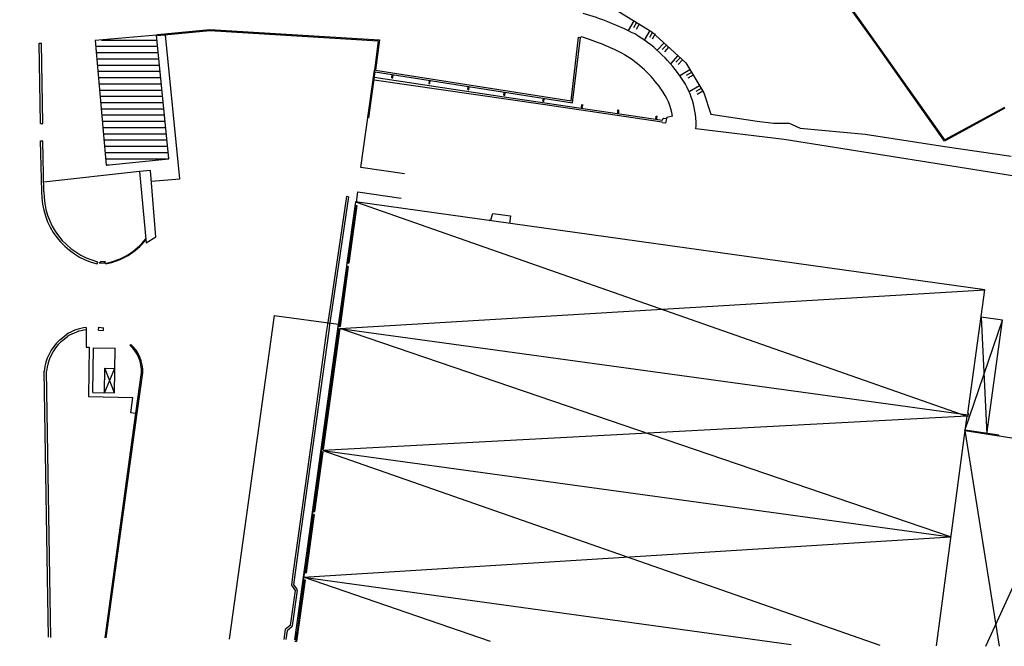
# Model space of a CAD drawing. Units: metres. Extents: x -242 to 418, y -331 to 295.
# Drawn here: x -65 to 93, y -330 to -230 of the extents above; entities that cross this region are included whole.
import ezdxf

# ---------------------------------------------------------------- set-up
doc = ezdxf.new("R2010")
doc.units = ezdxf.units.M
doc.header["$LTSCALE"] = 2.5
doc.header["$MEASUREMENT"] = 0
doc.layers.add('05-TRAMA edificado', color=250, linetype='CONTINUOUS')
doc.layers.add('VISTA', color=6, linetype='CONTINUOUS')

msp = doc.modelspace()

# ---------------------------------------------------------------- hatches: boundary and pattern name
at = {"layer": '05-TRAMA edificado', "ltscale": 0.1, "transparency": 33554687}
h = msp.add_hatch(dxfattribs=at)
h.set_pattern_fill('ANSI31,_O', color=256, scale=8, angle=315)
h.set_pattern_definition([(0, (0, 1829.0818), (3e-16, 1), [])])
h.paths.add_polyline_path([(192.86, -314.96), (188.34, -312.48), (187.36, -314.38), (188.68, -315.07), (183.76, -324.64), (183.8, -324.68), (186.86, -326.27)])
h.paths.add_polyline_path([(209.02, -289.03), (197.17, -282.86), (194.57, -281.5), (184.33, -301.1), (183.75, -302.14), (183.15, -303.24), (190.27, -307.14), (195.13, -309.81)])
h.paths.add_polyline_path([(195.13, -309.81), (190.27, -307.14), (183.15, -303.24), (180.52, -308.3), (187.65, -312.09), (188.34, -312.47), (188.35, -312.48), (192.86, -314.96)])
h.paths.add_polyline_path([(219.42, -244.21), (209.78, -244.07), (209.65, -253.7), (199.58, -253.56), (199.33, -271.99), (199.28, -272.03), (199.27, -272.62), (220.69, -272.93)])
h.paths.add_polyline_path([(-156.76, -100.62), (-163.52, -96.66), (-167.29, -106.61), (-161.79, -109.83)])
h.paths.add_polyline_path([(-161.79, -109.83), (-167.29, -106.61), (-168.34, -109.41), (-168.92, -110.95), (-163.98, -113.84)])
h.paths.add_polyline_path([(-145.01, -109.37), (-154.46, -103.88), (-163.61, -120.13), (-154.06, -125.43)])
h.paths.add_polyline_path([(163.65, -176.79), (157.21, -180.92), (155.8, -178.73), (150.65, -180.54), (164.17, -199.07), (176.22, -191.33)])
h.paths.add_polyline_path([(176.22, -191.33), (164.17, -199.07), (171.25, -207.46), (172.87, -209.25), (182.69, -209.25), (188.04, -205.86)])
h.paths.add_polyline_path([(182.69, -209.25), (172.87, -209.25), (176.46, -213.21)])
h.paths.add_polyline_path([(188.04, -205.86), (182.69, -209.25), (192.24, -209.25)])
h.paths.add_polyline_path([(192.24, -209.25), (182.69, -209.25), (176.46, -213.21), (182.46, -222.09), (188.85, -234.19, 0.386994), (200.79, -237.64), (216.4, -228.78)])
h.paths.add_polyline_path([(131.01, -156.92), (123.58, -160.81), (129.03, -171), (128.08, -171.51), (130.67, -176.32), (139.12, -171.9)])
h.paths.add_polyline_path([(139.09, -171.91), (130.67, -176.32, 0.038268), (139.27, -190.06), (146.92, -184.42, -0.038258)])
h.paths.add_polyline_path([(147.21, -184.89), (139.89, -190.93), (146.14, -198.52), (151.67, -194.12), (153.58, -192.6)])
h.paths.add_polyline_path([(80.48, -193.9), (76.53, -194.54), (70.94, -195.47), (71.61, -199.55), (81.19, -197.85)])
h.paths.add_polyline_path([(95.49, -179.64), (94.58, -174.17), (93.91, -174.26), (93.21, -170.11), (83.34, -171.74), (83.8, -174.91), (82.01, -176.32), (84.06, -188.95), (96.7, -186.86)])
h.paths.add_polyline_path([(99.7, -178.94), (95.49, -179.64), (96.7, -186.86), (100.9, -186.16)])
h.paths.add_polyline_path([(-23.51, -209.25), (-30.79, -209.25), (-34.9, -209.62), (-34.46, -214.63), (-23.12, -213.63)])
h.paths.add_polyline_path([(-23.57, -208.61), (-30.79, -209.25), (-23.51, -209.25)])
h.paths.add_polyline_path([(-13.29, -207.72), (-23.57, -208.61), (-23.51, -209.25), (-13.16, -209.25)])
h.paths.add_polyline_path([(-13.16, -209.25), (-23.51, -209.25), (-23.12, -213.63), (-12.86, -212.72)])
h.paths.add_polyline_path([(-49.4, -191.45), (-58.3, -192.8), (-56.55, -204.67), (-47.65, -203.32)])
h.paths.add_polyline_path([(-43.71, -195.76), (-48.66, -196.49), (-47.65, -203.32), (-42.55, -202.55)])
h.paths.add_polyline_path([(-118.29, -156.49), (-122.27, -157.99), (-123.66, -157.77), (-128.88, -159.68), (-125.93, -166.54), (-123.68, -166.22), (-121.81, -167.72), (-114.8, -164.84)])
h.paths.add_polyline_path([(-127.09, -163.85), (-128.36, -160.89), (-131.83, -162.16), (-131.12, -165.02), (-129.99, -164.99)])
h.paths.add_polyline_path([(-135.48, -171.04), (-144.61, -174.32), (-143.24, -178.14), (-134.11, -174.86)])
h.paths.add_polyline_path([(-150.75, -164.5), (-168.74, -164.04), (-169.03, -175.69), (-151.04, -176.15)])
h.paths.add_polyline_path([(-168.74, -164.04), (-174.41, -163.9), (-174.71, -175.55), (-169.03, -175.69)])
h.paths.add_polyline_path([(-34.65, -212.44), (-34.81, -212.34), (-45.74, -213.35), (-54.16, -214.09), (-53.22, -224.78), (-33.71, -222.99)])
h.paths.add_polyline_path([(-42.71, -232.12), (-52.51, -233.01), (-50.76, -252.89), (-50.67, -252.95), (-40.74, -251.93)])
h.paths.add_polyline_path([(-164.63, -313.3), (-164.77, -313.22), (-177.25, -318.81), (-172.52, -329.37), (-159.94, -323.84)])
h.paths.add_polyline_path([(-101.91, -314.93), (-108.63, -314.82), (-115.35, -314.71), (-115.47, -321.18), (-108.73, -321.28), (-102.02, -321.39)])
h.paths.add_polyline_path([(-101.86, -311.45), (-110.3, -311.31), (-110.36, -314.8), (-108.63, -314.82), (-101.91, -314.93)])
h.paths.add_polyline_path([(-73.99, -307.06), (-74.06, -307.02), (-89.37, -306.75), (-89.46, -317.76), (-78.59, -317.92), (-78.57, -316.88), (-74.16, -316.95)])
h.paths.add_polyline_path([(-74.72, -270), (-110.61, -279.15), (-107.23, -293.07), (-73.57, -284.48)])
h.paths.add_polyline_path([(-73.48, -284.49), (-73.57, -284.48), (-107.23, -293.07), (-104.5, -304.3), (-75.97, -298.52), (-71.7, -297.75)])
h.paths.add_polyline_path([(-88.6, -226.37), (-97.38, -218.89), (-103.22, -225.8), (-101.34, -227.4), (-104.52, -231.19), (-97.66, -237.02)])
h.paths.add_polyline_path([(-109.71, -233.4), (-115.56, -240.27), (-113.63, -241.91), (-116.84, -245.67), (-116.84, -245.7), (-109.99, -251.53), (-100.93, -240.87)])
h.paths.add_polyline_path([(-113.33, -255.4), (-122.04, -247.87), (-127.9, -254.72), (-125.21, -257.03), (-128.47, -260.81), (-123.31, -265.25), (-120.08, -261.43), (-119.14, -262.21)])
h.paths.add_polyline_path([(-157.29, -239.56), (-162.53, -245.65), (-153.07, -253.74), (-147.79, -247.57)])
h.paths.add_polyline_path([(-154.55, -252.48), (-162.53, -245.65), (-166.53, -250.31), (-158.53, -256.98)])
h.paths.add_polyline_path([(-156.98, -258.27), (-166.53, -250.31), (-173.22, -258.09), (-163.75, -266.22)])
h.paths.add_polyline_path([(-136.41, -215.25), (-141.65, -221.35), (-132.38, -229.3), (-127.17, -223.18)])
h.paths.add_polyline_path([(-141.65, -221.35), (-145.53, -225.86), (-137.76, -232.56), (-133.89, -228.01)])
h.paths.add_polyline_path([(-136.25, -233.86), (-145.53, -225.86), (-150.76, -231.95), (-141.43, -239.96)])
h.paths.add_polyline_path([(-124.66, -201.57), (-129.9, -207.67), (-128.05, -209.25), (-115.77, -209.25)])
h.paths.add_polyline_path([(-115.52, -209.47), (-115.77, -209.25), (-128.05, -209.25), (-120.69, -215.57)])
h.paths.add_polyline_path([(-108.07, -193.96), (-113.83, -188.96), (-120.76, -197.03), (-111.66, -204.85), (-108.4, -201.06), (-111.71, -198.21)])

# ---------------------------------------------------------------- linework, layer by layer
at = {"layer": 'VISTA', "transparency": 33554687}
for p, q in [((73.11, -234.03), (62.53, -219.28)), ((72.98, -234.12), (62.39, -219.37)), ((30.55, -227.85), (36.68, -231.6)), ((33.8, -229.84), (32.85, -231.4)), ((34.23, -230.1), (33.71, -230.96)), ((-42.55, -232.02), (-34.17, -231.24)), ((-42.53, -232.18), (-34.17, -231.4)), ((-34.17, -231.24), (-6.99, -232.9)), ((-34.17, -231.4), (-7.17, -233.05)), ((34.66, -230.36), (34.14, -231.22)), ((36.36, -231.41), (35.44, -232.91)), ((36.79, -231.67), (36.27, -232.52)), ((36.68, -231.6), (42.11, -236.58)), ((-61.47, -233.43), (-61.11, -233.43)), ((-61.27, -246.28), (-61.47, -233.43)), ((-60.91, -246.28), (-61.11, -233.43)), ((-42.71, -232.12), (-52.51, -233.01)), ((-52.51, -233.01), (-50.76, -252.96)), ((-40.74, -251.93), (-42.71, -232.12)), ((-42.53, -232.18), (-42.55, -232.02)), ((-38.95, -255.12), (-41.25, -232.06)), ((-7.17, -233.05), (-7.77, -237.73)), ((-6.99, -232.9), (-7.61, -237.75)), ((23.74, -242.66), (24.94, -232.45)), ((23.97, -242.97), (25.21, -232.48)), ((24.94, -232.45), (25.21, -232.48)), ((25.32, -232.39), (25.21, -232.48)), ((37.22, -231.93), (36.7, -232.78)), ((38.62, -233.38), (37.53, -234.56)), ((38.99, -233.72), (38.31, -234.45)), ((39.35, -234.05), (38.68, -234.79)), ((83.57, -249.13), (72.98, -234.12)), ((83.62, -248.92), (73.11, -234.03)), ((32.25, -235.22), (32.3, -235.26)), ((40.83, -235.41), (39.64, -236.7)), ((41.2, -235.74), (40.52, -236.48)), ((41.56, -236.08), (40.89, -236.82)), ((42.11, -236.58), (44.98, -241.38)), ((-9.95, -253.33), (-7.77, -237.73)), ((-8.7, -245.35), (-7.69, -238.01)), ((-7.69, -238.01), (-7.81, -237.99)), ((-7.69, -238.01), (23.97, -242.97)), ((-7.61, -237.75), (23.74, -242.66)), ((42.76, -237.66), (41.14, -238.63)), ((43.01, -238.09), (42.16, -238.61)), ((19.19, -243.22), (-7.85, -239.32)), ((-7.8, -238.87), (13, -241.99)), ((-4.98, -238.94), (-4.94, -238.51)), ((-4.98, -238.94), (-4.84, -238.97)), ((-4.94, -238.51), (-4.79, -238.53)), ((-4.84, -238.97), (-4.79, -238.53)), ((0.98, -239.43), (0.93, -239.87)), ((0.98, -239.43), (1.13, -239.45)), ((1.08, -239.89), (1.13, -239.45)), ((43.27, -238.52), (42.41, -239.04)), ((0.93, -239.87), (1.08, -239.89)), ((7.2, -240.85), (7.26, -240.45)), ((7.2, -240.85), (7.35, -240.88)), ((7.26, -240.45), (7.41, -240.47)), ((7.35, -240.88), (7.41, -240.47)), ((12.97, -241.75), (13.02, -241.34)), ((13.02, -241.34), (13.16, -241.36)), ((38.11, -240.73), (38.15, -240.79)), ((44.3, -240.24), (42.65, -241.22)), ((44.55, -240.67), (43.7, -241.18)), ((44.81, -241.1), (43.95, -241.61)), ((12.97, -241.75), (13.11, -241.77)), ((13, -241.99), (38.38, -245.73)), ((13.11, -241.77), (13.16, -241.36)), ((19.22, -242.71), (19.28, -242.32)), ((19.22, -242.71), (19.37, -242.73)), ((19.28, -242.32), (19.43, -242.34)), ((19.37, -242.73), (19.43, -242.34)), ((44.98, -241.38), (46.09, -244.79)), ((38.33, -246.05), (19.19, -243.22)), ((25.39, -243.66), (25.46, -243.23)), ((25.39, -243.66), (25.54, -243.7)), ((25.46, -243.23), (25.61, -243.27)), ((25.54, -243.7), (25.61, -243.27)), ((31.19, -244.56), (31.23, -244.1)), ((31.23, -244.1), (31.39, -244.12)), ((31.36, -244.58), (31.39, -244.12)), ((93.21, -243.85), (83.57, -249.13)), ((93.14, -243.7), (83.62, -248.92)), ((-8.7, -245.35), (-8.84, -245.33)), ((31.19, -244.56), (31.36, -244.58)), ((37.29, -245.51), (37.38, -245.11)), ((37.29, -245.51), (37.44, -245.53)), ((37.38, -245.11), (37.53, -245.13)), ((37.44, -245.53), (37.53, -245.13)), ((38.35, -246.17), (38.33, -246.05)), ((38.38, -245.73), (38.44, -245.51)), ((38.44, -245.51), (38.59, -245.45)), ((38.59, -245.45), (39, -245.5)), ((39, -245.5), (38.86, -246.2)), ((39.05, -245.3), (39, -245.5)), ((39.96, -245.1), (39.05, -245.3)), ((46.09, -244.79), (53.52, -245.89)), ((53.52, -245.89), (56.14, -246.25)), ((-61.28, -246.28), (-60.91, -246.28)), ((38.86, -246.2), (38.35, -246.17)), ((57.85, -248.82), (43.73, -247.15)), ((56.14, -246.25), (58.67, -246.21)), ((58.67, -246.21), (60.44, -247.04)), ((60.44, -247.04), (70.83, -247.99)), ((-61.26, -249.05), (-60.89, -249.04)), ((-61.09, -257.17), (-61.26, -249.05)), ((-60.73, -257.16), (-60.89, -249.04)), ((82.06, -252.7), (57.85, -248.82)), ((70.83, -247.99), (83.63, -249.94)), ((83.63, -249.94), (94.22, -251.5)), ((-50.76, -252.96), (-40.74, -251.93)), ((-50.76, -252.89), (-50.67, -252.95)), ((-43.66, -253.8), (-45.4, -253.99)), ((-42.81, -264.44), (-43.66, -253.8)), ((-2.98, -254.34), (-9.95, -253.33)), ((95.79, -254.88), (82.06, -252.7)), ((-45.4, -253.99), (-60.76, -255.7)), ((-45.4, -253.99), (-44.35, -265.41)), ((-43.52, -255.53), (-38.95, -255.12)), ((-12.26, -257.98), (-14.78, -274.98)), ((-11.94, -258.03), (-14.45, -275.02)), ((-11.94, -258.03), (-12.26, -257.98)), ((-10.67, -258.86), (-10.45, -257.25)), ((-10.45, -257.25), (-3.5, -258.26)), ((-10.84, -258.84), (-12.19, -268.6)), ((-10.76, -259.39), (-12.03, -268.63)), ((-10.62, -259.41), (-11.89, -268.65)), ((-10.91, -259.37), (-10.62, -259.41)), ((90.04, -272.93), (-10.84, -258.84)), ((-10.68, -258.87), (87.11, -293.18)), ((-10.68, -258.87), (-10.68, -258.87)), ((-10.55, -258.89), (-10.55, -258.89)), ((10.67, -261.85), (10.7, -261.71)), ((10.7, -261.71), (10.86, -261.73)), ((10.86, -261.73), (10.84, -261.87)), ((10.86, -261.73), (11.19, -260.69)), ((11.19, -260.69), (14.01, -261.09)), ((14.01, -261.09), (13.85, -262.29)), ((-44.35, -265.41), (-42.81, -264.44)), ((-52.21, -268.77), (-52.12, -268.42)), ((-51.86, -268.66), (-51.68, -268.42)), ((-51.68, -268.42), (-51.86, -268.66)), ((-51.68, -268.42), (-51.86, -268.66)), ((-51.05, -268.66), (-51.86, -268.66)), ((-50.88, -268.41), (-51.68, -268.42)), ((-50.88, -268.41), (-51.68, -268.42)), ((-50.88, -268.41), (-51.68, -268.42)), ((-51.05, -268.66), (-50.88, -268.41)), ((-50.81, -268.77), (-50.83, -268.66)), ((-12.26, -269.13), (-13.78, -280.14)), ((-12.1, -269.15), (-13.43, -278.75)), ((-11.97, -269.17), (-13.29, -278.77)), ((-12.22, -268.6), (-12.28, -269.13)), ((-11.97, -269.17), (-12.28, -269.13)), ((-12.22, -268.6), (-11.89, -268.65)), ((-13.34, -279.13), (90.04, -272.93)), ((87.29, -292.72), (90.04, -272.93)), ((-14.78, -274.98), (-15.29, -278.47)), ((-14.45, -275.02), (-14.97, -278.52)), ((-23.86, -277.02), (-31.05, -328.86)), ((-23.86, -277.02), (-13.54, -278.44)), ((92.84, -277.76), (89.43, -277.29)), ((89.43, -277.29), (90.31, -296.02)), ((-53.95, -278.96), (-53.95, -279.33)), ((-51.98, -279.36), (-51.95, -278.9)), ((-51.95, -278.9), (-51.17, -278.99)), ((-51.95, -278.9), (-51.16, -278.99)), ((-51.2, -279.45), (-51.17, -278.99)), ((-20.52, -328.96), (-13.54, -278.44)), ((-13.48, -279.17), (-16.14, -298.45)), ((-13.34, -279.13), (-16.01, -298.46)), ((-15.29, -278.47), (-15.44, -279.42)), ((-14.97, -278.52), (-15.11, -279.47)), ((-13.64, -279.15), (-13.35, -279.19)), ((-13.58, -278.73), (-13.29, -278.77)), ((84.53, -312.5), (-13.34, -279.13)), ((-13.34, -279.13), (87.36, -292.97)), ((86.79, -295.48), (92.84, -277.76)), ((90.31, -296.02), (92.84, -277.76)), ((-58.21, -280.94), (-57.17, -280.12)), ((-57.97, -281.21), (-56.96, -280.41)), ((-53.95, -279.33), (-53.96, -282.08)), ((-51.98, -279.36), (-51.2, -279.45)), ((-15.44, -279.42), (-17.71, -295.9)), ((-15.11, -279.47), (-17.39, -295.95)), ((-13.48, -280.18), (-13.78, -280.14)), ((-13.61, -280.28), (-13.64, -280.27)), ((-13.61, -280.28), (-13.5, -280.29)), ((-53.96, -282.08), (-53.48, -282.09)), ((-53.48, -282.09), (-53.6, -290.01)), ((-52.91, -289.36), (-52.8, -282.19)), ((-52.91, -289.36), (-52.8, -282.19)), ((-52.91, -289.36), (-52.8, -282.19)), ((-52.8, -282.19), (-49.32, -282.25)), ((-52.8, -282.19), (-49.31, -282.25)), ((-52.8, -282.19), (-49.31, -282.25)), ((-49.43, -289.42), (-49.32, -282.25)), ((-46.95, -281.81), (-46.82, -281.66)), ((-14.11, -282.59), (-14.48, -285.22)), ((-13.82, -282.63), (-14.11, -282.59)), ((-13.94, -282.48), (-13.8, -282.5)), ((-51.02, -289.39), (-50.98, -285.48)), ((-49.44, -285.51), (-51.02, -289.39)), ((-50.98, -285.48), (-49.37, -285.5)), ((-49.43, -289.42), (-50.98, -285.48)), ((-14.48, -285.22), (-14.18, -285.26)), ((-14.17, -285.16), (-14.31, -285.14)), ((-60.09, -322.18), (-60.71, -285.95)), ((-59.72, -322.18), (-60.31, -285.96)), ((-45.99, -292.67), (-45.1, -286.18)), ((-45.8, -292.69), (-44.91, -286.21)), ((-14.78, -287.45), (-15.14, -290.02)), ((-14.49, -287.49), (-14.78, -287.45)), ((-14.51, -287.62), (-14.65, -287.6)), ((-53.6, -290.01), (-46.5, -290.15)), ((-52.91, -289.36), (-49.43, -289.42)), ((-46.83, -292.61), (-46.5, -290.15)), ((-14.85, -290.06), (-15.14, -290.02)), ((-14.7, -289.09), (-15, -289.04)), ((-14.86, -290.18), (-15, -290.16)), ((-50.94, -328.64), (-45.99, -292.67)), ((-50.74, -328.67), (-45.8, -292.69)), ((-46, -292.72), (-46.83, -292.61)), ((87.11, -293.18), (-16.03, -298.67)), ((-15.48, -292.47), (-15.82, -294.97)), ((-15.19, -292.51), (-15.48, -292.47)), ((-15.17, -292.42), (-15.31, -292.4)), ((87.11, -293.18), (86.79, -295.48)), ((87.32, -293.21), (87.11, -293.18)), ((87.39, -292.73), (87.29, -292.72)), ((87.32, -293.21), (87.39, -292.73)), ((-15.53, -295.01), (-15.82, -294.97)), ((-17.39, -295.95), (-19.87, -313.85)), ((-17.71, -295.9), (-18.63, -302.41)), ((-15.55, -295.15), (-15.69, -295.13)), ((86.79, -295.48), (82.21, -329.93)), ((86.79, -295.48), (92.3, -330.02)), ((86.79, -295.48), (104.73, -298.19)), ((86.85, -295.4), (86.84, -295.49)), ((92.25, -296.18), (86.85, -295.4)), ((92.25, -296.18), (92.23, -296.31)), ((-16.16, -297.45), (-16.5, -299.9)), ((-15.87, -297.49), (-16.16, -297.45)), ((-15.86, -297.38), (-15.99, -297.36)), ((-16.2, -298.86), (-17.52, -308.46)), ((-16.06, -298.88), (-17.39, -308.48)), ((-16.36, -298.84), (-16.06, -298.88)), ((-16.3, -298.42), (-16.01, -298.46)), ((-16.03, -298.67), (73.21, -329.84)), ((-16.03, -298.67), (84.53, -312.5)), ((90.15, -330), (104.73, -298.19)), ((-16.21, -299.94), (-16.5, -299.9)), ((-16.23, -300.09), (-16.37, -300.07)), ((-18.63, -302.41), (-20.73, -317.66)), ((-16.85, -302.43), (-17.19, -304.89)), ((-16.56, -302.47), (-16.85, -302.43)), ((-16.54, -302.32), (-16.67, -302.3)), ((-16.9, -304.93), (-17.19, -304.89)), ((-16.92, -305.08), (-17.06, -305.06)), ((-17.54, -307.41), (-17.87, -309.82)), ((-17.25, -307.45), (-17.54, -307.41)), ((-17.23, -307.3), (-17.36, -307.28)), ((-17.58, -308.87), (-18.87, -318.24)), ((-17.44, -308.89), (-18.74, -318.26)), ((-17.73, -308.85), (-17.44, -308.89)), ((-17.67, -308.44), (-17.39, -308.48)), ((-17.58, -309.86), (-17.87, -309.82)), ((-17.6, -310), (-17.73, -309.98)), ((-18.21, -312.3), (-18.56, -314.8)), ((-17.92, -312.34), (-18.21, -312.3)), ((-17.91, -312.25), (-18.04, -312.23)), ((-19.87, -313.85), (-20.74, -320.16)), ((-19.13, -318.97), (84.53, -312.5)), ((-18.27, -314.84), (-18.56, -314.8)), ((-18.29, -314.98), (-18.42, -314.97)), ((-20.73, -317.66), (-20.89, -318.83)), ((-18.9, -317.25), (-19.3, -320.19)), ((-19.03, -318.22), (-18.74, -318.26)), ((-18.6, -317.29), (-18.9, -317.25)), ((-18.59, -317.2), (-18.73, -317.18)), ((-20.89, -318.83), (-21.09, -320.24)), ((-20.74, -320.16), (-20.23, -320.88)), ((-19.02, -319.33), (-20.39, -329.22)), ((-18.89, -319.35), (-20.25, -329.24)), ((-19.01, -320.24), (-19.3, -320.19)), ((-19.18, -319.31), (-18.89, -319.35)), ((10.81, -329.25), (-19.13, -318.97)), ((-19.13, -318.97), (58.96, -329.71)), ((-20.5, -321.07), (-21.27, -326.68)), ((-21.09, -320.24), (-20.5, -321.07)), ((-20.17, -321.11), (-20.94, -326.73)), ((-19.02, -320.33), (-19.16, -320.32)), ((-59.99, -328.58), (-60.09, -322.18)), ((-59.62, -328.59), (-59.72, -322.18)), ((-19.67, -322.87), (-19.98, -325.13)), ((-19.38, -322.91), (-19.67, -322.87)), ((-19.37, -322.81), (-19.5, -322.8)), ((-19.69, -325.17), (-19.98, -325.13)), ((-19.7, -325.27), (-19.84, -325.26)), ((-22.08, -327.35), (-22.31, -328.94)), ((-21.27, -326.68), (-22.08, -327.35)), ((-21.78, -327.52), (-21.98, -328.94)), ((-21.06, -326.94), (-21.78, -327.52)), ((-20.35, -327.8), (-20.51, -328.96)), ((-20.06, -327.84), (-20.35, -327.8)), ((-20.05, -327.74), (-20.18, -327.72)), ((-50.94, -328.67), (-50.94, -328.64)), ((-50.74, -328.67), (-50.74, -328.67)), ((-20.54, -329.2), (-20.26, -329.24)), ((-20.26, -329.24), (-20.25, -329.24))]:
    msp.add_line(p, q, dxfattribs=at)
for centre, radius, start, end in [((13.49, -271.27), 44.32, 62.5605, 74.0821), ((13.49, -271.27), 40.64, 62.5077, 73.0758), ((22.3, -251.69), 22.92, 34.7314, 59.5563), ((72.98, -234.12), 0.165, 35.2076, 35.6629), ((22.3, -251.69), 19.23, 34.7314, 58.6681), ((30.72, -246.46), 13.03, 356.9381, 37.3661), ((30.72, -246.46), 9.34, 8.3309, 37.3661), ((-49.34, -257.37), 11.76, 178.9957, 255.8407), ((-61.1, -257.17), 0.367, 358.9963, 1.1657), ((-49.34, -257.37), 11.39, 178.9963, 255.8412), ((-52.88, -258.04), 10.82, 280.9122, 321.5339), ((-52.88, -258.04), 10.93, 280.9122, 320.9342), ((-14.78, -274.98), 0.327, 351.5781, 351.5884), ((-53.26, -285.97), 7.04, 95.6214, 123.7671), ((-15.29, -278.47), 0.327, 351.3794, 351.5781), ((-53.26, -285.97), 6.67, 95.9366, 123.6419), ((-53.01, -286.61), 7.69, 132.5003, 174.9149), ((-53.01, -286.61), 7.33, 132.601, 174.9155), ((-50.57, -285.91), 5.47, 356.98, 48.5746), ((-50.57, -285.91), 5.67, 356.98, 48.5746), ((-17.71, -295.9), 0.327, 352.1151, 352.1424), ((-20.19, -313.81), 0.327, 352.1095, 352.1151), ((-20.5, -321.07), 0.329, 352.2037, 35.2231), ((-21.27, -326.68), 0.329, 309.321, 352.2037), ((-50.74, -328.67), 0.196, 172.1661, 172.2032)]:
    msp.add_arc(centre, radius, start, end, dxfattribs=at)

doc.saveas('drawing.dxf')
